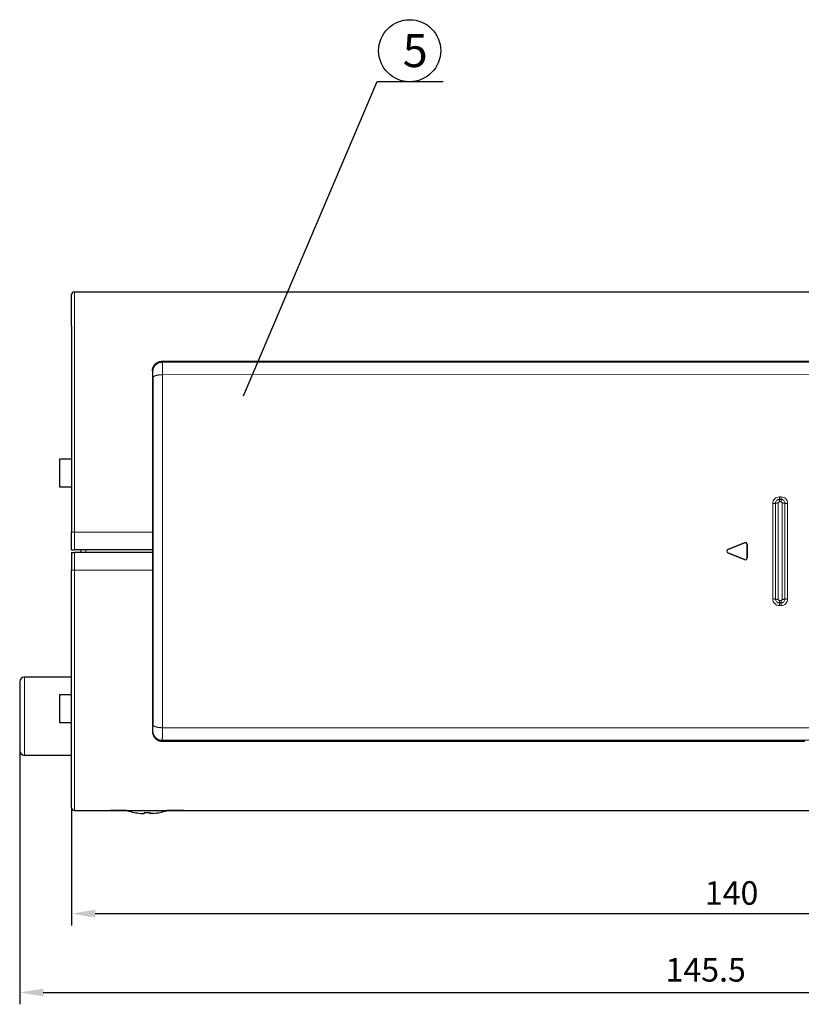
# Model space of a CAD drawing. Extents: x 25 to 583, y 4 to 407.
# Drawn here: x 128 to 211, y 162 to 266 of the extents above; entities that cross this region are included whole.
import ezdxf

# ---------------------------------------------------------------- set-up
doc = ezdxf.new("R2010")
doc.units = 0
doc.dimstyles.get("Standard").update_dxf_attribs({"dimtxt": 0.18, "dimasz": 0.18, "dimexe": 0.18, "dimexo": 0.0625, "dimgap": 0.09, "dimtad": 0, "dimtih": 1, "dimtoh": 1, "dimdec": 4, "dimzin": 0, "dimdsep": 46, "dimtxsty": 'Standard', "dimcen": 0.09, "dimadec": 0, "dimazin": 0, "dimtfac": 1, "dimtdec": 4, "dimtofl": 0, "dimtmove": 0, "dimatfit": 3, "dimfxl": 1, "dimtolj": 1, "dimtzin": 0, "dimarcsym": 0})

# ---------------------------------------------------------------- blocks, each defined once
blk = doc.blocks.new('BLOCK472')
at = {"color": 7, "lineweight": 30, "ltscale": 0.08344}
for p, q in [((-140, 23.86), (-140, 27.2)), ((-140, -27.2), (-140, -23.86))]:
    blk.add_line(p, q, dxfattribs=at)
at = {"color": 7, "lineweight": 15, "ltscale": 0.0875}
for p, q in [((-139.7, 24), (-139.7, 27.5)), ((-139.7, -24), (-139.7, -27.5))]:
    blk.add_line(p, q, dxfattribs=at)
at = {"color": 7, "lineweight": 30}
for p, q in [((-139.7, 27.5), (-0.8, 27.5)), ((-140, 23.86), (-140, 1.99)), ((-130.42, 20.13), (-60.18, 20.13)), ((-140, -23.86), (-140, -1.99)), ((-123.05, -20.13), (-62.25, -20.13)), ((-139.7, -27.5), (-0.8, -27.5))]:
    blk.add_line(p, q, dxfattribs=at)
at = {"color": 7, "lineweight": 15}
for p, q in [((-139.7, 2), (-139.7, 24)), ((-130.38, 20.04), (-60.23, 20.05)), ((-130.37, 18.71), (-60.25, 18.72)), ((-139.7, -2), (-139.7, -24)), ((-60.25, -18.72), (-130.37, -18.72)), ((-60.23, -20.05), (-130.38, -20.05))]:
    blk.add_line(p, q, dxfattribs=at)
at = {"color": 7, "lineweight": 15, "ltscale": 0.002322}
for p, q in [((-130.42, 20.13), (-130.38, 20.04)), ((-130.42, -20.13), (-130.38, -20.05))]:
    blk.add_line(p, q, dxfattribs=at)
at = {"color": 7, "lineweight": 30, "ltscale": 0.427839}
for p, q in [((-131.41, 19.12), (-131.41, 2.01)), ((-131.41, -2.01), (-131.41, -19.13))]:
    blk.add_line(p, q, dxfattribs=at)
at = {"color": 7, "lineweight": 15, "ltscale": 0.001909}
for p, q in [((-131.41, 19.12), (-131.38, 19.05)), ((-131.41, -19.13), (-131.38, -19.06))]:
    blk.add_line(p, q, dxfattribs=at)
at = {"color": 7, "lineweight": 30, "ltscale": 0.03125}
for p, q in [((-141.25, 9.8), (-140, 9.8)), ((-140, 6.8), (-141.25, 6.8)), ((-141.25, -15.2), (-140, -15.2)), ((-140, -18.2), (-141.25, -18.2))]:
    blk.add_line(p, q, dxfattribs=at)
at = {"color": 7, "lineweight": 30, "ltscale": 0.075}
for p, q in [((-141.25, 6.8), (-141.25, 9.8)), ((-141.25, -18.2), (-141.25, -15.2))]:
    blk.add_line(p, q, dxfattribs=at)
at = {"color": 7, "lineweight": 15, "ltscale": 0.004623}
for p, q in [((-64.94, 5.76), (-64.76, 5.76)), ((-64.94, 5.49), (-64.76, 5.49)), ((-64.94, 5.22), (-64.76, 5.22)), ((-64.76, -5.22), (-64.94, -5.22)), ((-64.94, -5.49), (-64.76, -5.49)), ((-64.94, -5.76), (-64.76, -5.76))]:
    blk.add_line(p, q, dxfattribs=at)
at = {"color": 7, "lineweight": 15, "ltscale": 0.00671}
for p, q in [((-64.94, 5.76), (-64.94, 5.49)), ((-64.76, 5.49), (-64.76, 5.76)), ((-64.94, -5.76), (-64.94, -5.49)), ((-64.76, -5.76), (-64.76, -5.49))]:
    blk.add_line(p, q, dxfattribs=at)
at = {"color": 7, "lineweight": 15, "ltscale": 0.006789}
for p, q in [((-64.94, 5.22), (-64.94, 5.49)), ((-64.94, -5.22), (-64.94, -5.49)), ((-64.76, -5.49), (-64.76, -5.22))]:
    blk.add_line(p, q, dxfattribs=at)
at = {"color": 7, "lineweight": 15, "ltscale": 0.006769}
blk.add_line((-64.76, 5.22), (-64.76, 5.49), dxfattribs=at)
at = {"color": 7, "lineweight": 15, "ltscale": 0.253192}
blk.add_line((-65.64, -5.07), (-65.64, 5.06), dxfattribs=at)
at = {"color": 7, "lineweight": 15, "ltscale": 0.254322}
for p, q in [((-65.34, -5.09), (-65.34, 5.09)), ((-64.36, -5.09), (-64.36, 5.09))]:
    blk.add_line(p, q, dxfattribs=at)
at = {"color": 7, "lineweight": 15, "ltscale": 0.255452}
for p, q in [((-65.05, -5.11), (-65.05, 5.11)), ((-64.65, -5.11), (-64.65, 5.11))]:
    blk.add_line(p, q, dxfattribs=at)
at = {"color": 7, "lineweight": 15, "ltscale": 0.253191}
blk.add_line((-64.06, -5.07), (-64.06, 5.06), dxfattribs=at)
at = {"color": 7, "lineweight": 30, "ltscale": 0.045923}
for p, q in [((-140, 0.15), (-140, 1.99)), ((-140, -0.15), (-140, -1.99))]:
    blk.add_line(p, q, dxfattribs=at)
at = {"color": 7, "lineweight": 15, "ltscale": 0.207286}
blk.add_line((-139.7, 2), (-131.41, 2), dxfattribs=at)
at = {"color": 7, "lineweight": 15, "ltscale": 0.04625}
for p, q in [((-139.7, 0.15), (-139.7, 2)), ((-139.7, -0.15), (-139.7, -2))]:
    blk.add_line(p, q, dxfattribs=at)
at = {"color": 7, "lineweight": 30, "ltscale": 0.044766}
for p, q in [((-131.41, 2.01), (-131.41, 0.22)), ((-131.41, -0.22), (-131.41, -2.01))]:
    blk.add_line(p, q, dxfattribs=at)
at = {"color": 7, "lineweight": 30, "ltscale": 0.0075}
for p, q in [((-140, 0.15), (-139.7, 0.15)), ((-140, -0.15), (-139.7, -0.15))]:
    blk.add_line(p, q, dxfattribs=at)
at = {"color": 7, "lineweight": 30, "ltscale": 0.207307}
for p, q in [((-131.41, 0.15), (-139.7, 0.15)), ((-131.41, -0.15), (-139.7, -0.15))]:
    blk.add_line(p, q, dxfattribs=at)
at = {"color": 7, "lineweight": 30, "ltscale": 0.007507}
blk.add_line((-139, -0.15), (-138.99, 0.15), dxfattribs=at)
at = {"color": 7, "lineweight": 15, "ltscale": 0.007507}
blk.add_line((-138.5, -0.15), (-138.49, 0.15), dxfattribs=at)
at = {"color": 7, "lineweight": 30, "ltscale": 0.00029}
blk.add_line((-138.5, 0.15), (-138.49, 0.15), dxfattribs=at)
at = {"color": 7, "lineweight": 30, "ltscale": 0.027173}
blk.add_line((-137.4, 0.15), (-138.49, 0.15), dxfattribs=at)
at = {"color": 7, "lineweight": 30, "ltscale": 0.010905}
blk.add_line((-131.41, 0.22), (-131.41, -0.22), dxfattribs=at)
at = {"color": 7, "lineweight": 30, "ltscale": 0.047778}
for p, q in [((-70.4, 0.18), (-68.62, 0.89)), ((-70.4, -0.19), (-68.62, -0.9))]:
    blk.add_line(p, q, dxfattribs=at)
at = {"color": 7, "lineweight": 15, "ltscale": 0.000235}
for p, q in [((-70.39, 0.18), (-70.4, 0.18)), ((-70.39, -0.19), (-70.4, -0.19))]:
    blk.add_line(p, q, dxfattribs=at)
at = {"color": 7, "lineweight": 30, "ltscale": 0.047431}
for p, q in [((-68.62, 0.89), (-70.39, 0.18)), ((-68.62, -0.89), (-70.39, -0.19))]:
    blk.add_line(p, q, dxfattribs=at)
at = {"color": 7, "lineweight": 15, "ltscale": 0.000156}
for p, q in [((-68.62, 0.89), (-68.62, 0.89)), ((-68.35, 0.71), (-68.35, 0.7)), ((-68.62, -0.9), (-68.62, -0.89)), ((-68.35, -0.71), (-68.35, -0.71))]:
    blk.add_line(p, q, dxfattribs=at)
at = {"color": 7, "lineweight": 30, "ltscale": 0.03549}
blk.add_line((-68.35, -0.71), (-68.35, 0.71), dxfattribs=at)
at = {"color": 7, "lineweight": 30, "ltscale": 0.017616}
for p, q in [((-68.35, 0.7), (-68.35, 0)), ((-68.35, 0), (-68.35, -0.71))]:
    blk.add_line(p, q, dxfattribs=at)
at = {"color": 7, "lineweight": 15, "ltscale": 0.207289}
blk.add_line((-131.41, -2), (-139.7, -2), dxfattribs=at)
at = {"color": 7, "lineweight": 15, "ltscale": 0.10375}
for p, q in [((-145, -13.35), (-145, -17.5)), ((-145, -17.5), (-145, -21.65))]:
    blk.add_line(p, q, dxfattribs=at)
at = {"color": 7, "lineweight": 30, "ltscale": 0.125}
for p, q in [((-140, -13.35), (-145, -13.35)), ((-140, -21.65), (-145, -21.65))]:
    blk.add_line(p, q, dxfattribs=at)
at = {"color": 7, "lineweight": 30, "ltscale": 0.09125}
for p, q in [((-145.5, -13.85), (-145.5, -17.5)), ((-145.5, -17.5), (-145.5, -21.15))]:
    blk.add_line(p, q, dxfattribs=at)
at = {"color": 7, "lineweight": 30, "ltscale": 0.184279}
blk.add_line((-130.42, -20.13), (-123.05, -20.13), dxfattribs=at)
at = {"color": 7, "lineweight": 30, "ltscale": 0.043562}
for p, q in [((-134.15, -27.5), (-135.89, -27.5)), ((-128.11, -27.5), (-129.85, -27.5))]:
    blk.add_line(p, q, dxfattribs=at)
at = {"color": 7, "lineweight": 30, "ltscale": 0.00017}
for p, q in [((-133.35, -27.71), (-133.35, -27.71)), ((-130.65, -27.71), (-130.65, -27.71))]:
    blk.add_line(p, q, dxfattribs=at)
at = {"color": 7, "lineweight": 30, "ltscale": 0.002502}
for p, q in [((-132.3, -27.71), (-132.3, -27.81)), ((-131.7, -27.71), (-131.7, -27.81))]:
    blk.add_line(p, q, dxfattribs=at)
at = {"color": 7, "lineweight": 30}
for centre, radius, start, end in [((-139.7, 27.2), 0.3, 90, 180), ((-70.32, 0), 0.2, 111.7729, 248.2286), ((-70.31, 0), 0.2, 111.7784, 248.1753), ((-68.55, 0.71), 0.2, 0.0396, 111.7882), ((-68.55, 0.7), 0.2, 0.1425, 111.687), ((-68.55, -0.71), 0.2, 248.2143, 359.9629), ((-68.55, -0.71), 0.2, 248.3154, 359.8599), ((-145, -13.85), 0.5, 90, 180), ((-145, -21.15), 0.5, 180, 270), ((-139.7, -27.2), 0.3, 180, 270), ((-132, -21.1), 6.75, 251.467, 258.4623), ((-132, -21.1), 6.74, 258.4504, 264.041), ((-132, -21.1), 6.74, 258.451, 264.0406), ((-132.4, -27.28), 0.541, 267.8039, 279.0025), ((-132, -21.15), 6.56, 267.3902, 270.0097), ((-132, -21.1), 6.61, 267.3996, 270.0003), ((-132, -21.1), 6.61, 269.9997, 272.6004), ((-132, -21.1), 6.61, 269.9997, 272.6004), ((-132, -21.1), 6.74, 275.959, 281.5496), ((-132, -21.1), 6.74, 275.9594, 281.549), ((-132, -21.1), 6.75, 281.5377, 288.533)]:
    blk.add_arc(centre, radius, start, end, dxfattribs=at)
at = {"color": 7, "lineweight": 15}
for centre, radius, start, end in [((-130.38, 19.04), 1, 90.0742, 179.536), ((-168490.72, -3.6), 168359.36, 359.994968, 0.007483), ((-172703.73, -3.69), 172573.36, 359.995011, 0.007439), ((-64.94, 5.06), 0.696, 89.8901, 179.9836), ((-64.94, 5.09), 0.403, 90.2869, 180.3063), ((-64.76, 5.06), 0.696, 0.0188, 90.1124), ((-64.76, 5.09), 0.403, 359.6961, 89.7156), ((-64.94, 5.11), 0.108, 91.3954, 181.7933), ((-64.76, 5.11), 0.108, 358.2039, 88.6128), ((-64.94, -5.07), 0.696, 180.0188, 270.1124), ((-64.94, -5.09), 0.403, 179.6961, 269.7156), ((-64.94, -5.11), 0.108, 178.2116, 268.602), ((-64.76, -5.07), 0.696, 269.89, 359.9836), ((-64.76, -5.09), 0.403, 270.2864, 0.3069), ((-64.76, -5.11), 0.108, 271.3978, 1.7905), ((-130.38, -19.05), 1, 180.4665, 269.9282)]:
    blk.add_arc(centre, radius, start, end, dxfattribs=at)
for centre, start_param, end_param in [((-139.7, 1.99), 4.712389, 6.283185), ((-139.7, -1.99), 0, 1.570796)]:
    blk.add_ellipse(centre, major_axis=(-0.3, 0), ratio=0.043619, start_param=start_param, end_param=end_param, dxfattribs=at)
at = {"color": 7, "lineweight": 30}
for points, knots in [([(-131.41, 19.12), (-131.41, 19.24), (-131.4, 19.36), (-131.36, 19.48), (-131.25, 19.7), (-131.08, 19.89), (-130.98, 19.97), (-130.81, 20.06), (-130.62, 20.11), (-130.55, 20.12), (-130.49, 20.13), (-130.42, 20.13)], [0, 0, 0, 0, 0, 0, 1.128589, 1.128589, 1.128589, 2.27271, 2.27271, 2.27271, 2.846936, 2.846936, 2.846936, 2.846936, 2.846936, 2.846936]), ([(-131.41, -19.13), (-131.41, -19.25), (-131.4, -19.37), (-131.36, -19.48), (-131.25, -19.71), (-131.08, -19.89), (-130.98, -19.97), (-130.81, -20.07), (-130.62, -20.12), (-130.55, -20.13), (-130.49, -20.13), (-130.42, -20.13)], [0, 0, 0, 0, 0, 0, 1.128589, 1.128589, 1.128589, 2.272709, 2.272709, 2.272709, 2.846935, 2.846935, 2.846935, 2.846935, 2.846935, 2.846935]), ([(-132.7, -27.81), (-132.67, -27.81), (-132.65, -27.81), (-132.63, -27.81), (-132.55, -27.82), (-132.5, -27.82), (-132.47, -27.82), (-132.42, -27.82), (-132.37, -27.82), (-132.35, -27.82), (-132.32, -27.82), (-132.31, -27.81), (-132.3, -27.81), (-132.3, -27.81), (-132.3, -27.81)], [0, 0, 0, 0, 0, 0, 0.542233, 0.542233, 0.542233, 2.74507, 2.74507, 2.74507, 4.807941, 4.807941, 4.807941, 5.311804, 5.311804, 5.311804, 5.311804, 5.311804, 5.311804]), ([(-131.7, -27.81), (-131.7, -27.81), (-131.7, -27.81), (-131.69, -27.81), (-131.68, -27.82), (-131.65, -27.82), (-131.64, -27.82), (-131.61, -27.82), (-131.59, -27.82), (-131.58, -27.82), (-131.58, -27.82), (-131.58, -27.82)], [0, 0, 0, 0, 0, 0, 0.583485, 0.583485, 0.583485, 2.618331, 2.618331, 2.618331, 2.84548, 2.84548, 2.84548, 2.84548, 2.84548, 2.84548]), ([(-131.3, -27.81), (-131.33, -27.81), (-131.35, -27.81), (-131.37, -27.81), (-131.45, -27.82), (-131.5, -27.82), (-131.53, -27.82), (-131.58, -27.82), (-131.63, -27.82), (-131.65, -27.82), (-131.68, -27.82), (-131.69, -27.81), (-131.7, -27.81), (-131.7, -27.81), (-131.7, -27.81)], [0, 0, 0, 0, 0, 0, 0.542233, 0.542233, 0.542233, 2.74507, 2.74507, 2.74507, 4.807941, 4.807941, 4.807941, 5.311804, 5.311804, 5.311804, 5.311804, 5.311804, 5.311804])]:
    blk.add_open_spline(points, degree=5, knots=knots, dxfattribs=at)
at = {"color": 7, "lineweight": 15}
for points, knots in [([(-130.38, 20.04), (-130.38, 20.04), (-130.38, 20.02), (-130.38, 19.99), (-130.37, 19.86), (-130.37, 19.66), (-130.37, 19.5), (-130.37, 19.25), (-130.37, 18.99), (-130.37, 18.9), (-130.37, 18.81), (-130.37, 18.71)], [0, 0, 0, 0, 0, 0, 0.607605, 0.607605, 0.607605, 1.817534, 1.817534, 1.817534, 2.434312, 2.434312, 2.434312, 2.434312, 2.434312, 2.434312]), ([(-131.38, 19.05), (-131.38, 19.05), (-131.38, 19.03), (-131.38, 19.01), (-131.37, 18.92), (-131.37, 18.78), (-131.37, 18.69), (-131.37, 18.57), (-131.37, 18.45), (-131.37, 18.43), (-131.37, 18.41), (-131.37, 18.39)], [0, 0, 0, 0, 0, 0, 0.671212, 0.671212, 0.671212, 1.586996, 1.586996, 1.586996, 1.795024, 1.795024, 1.795024, 1.795024, 1.795024, 1.795024]), ([(-131.37, 18.39), (-131.37, 18.41), (-131.36, 18.44), (-131.34, 18.47), (-131.27, 18.54), (-131.15, 18.59), (-131.06, 18.62), (-130.88, 18.67), (-130.68, 18.7), (-130.58, 18.71), (-130.47, 18.71), (-130.37, 18.71)], [0, 0, 0, 0, 0, 0, 0.466621, 0.466621, 0.466621, 1.245113, 1.245113, 1.245113, 1.999873, 1.999873, 1.999873, 1.999873, 1.999873, 1.999873]), ([(-65.64, 5.06), (-65.58, 5.06), (-65.52, 5.06), (-65.45, 5.07), (-65.39, 5.07), (-65.36, 5.08), (-65.35, 5.08), (-65.35, 5.08), (-65.34, 5.09)], [0, 0, 0, 0, 0, 0, 0.4476775, 0.4476775, 0.4476775, 0.5331911, 0.5331911, 0.5331911, 0.5331911, 0.5331911, 0.5331911]), ([(-65.05, 5.11), (-65.11, 5.11), (-65.17, 5.11), (-65.23, 5.1), (-65.3, 5.1), (-65.33, 5.09), (-65.34, 5.09), (-65.34, 5.09), (-65.34, 5.09)], [0, 0, 0, 0, 0, 0, 0.4476586, 0.4476586, 0.4476586, 0.5331661, 0.5331661, 0.5331661, 0.5331661, 0.5331661, 0.5331661]), ([(-64.65, 5.11), (-64.59, 5.11), (-64.53, 5.11), (-64.47, 5.1), (-64.4, 5.1), (-64.37, 5.09), (-64.36, 5.09), (-64.36, 5.09), (-64.36, 5.09)], [0, 0, 0, 0, 0, 0, 0.4544498, 0.4544498, 0.4544498, 0.5421413, 0.5421413, 0.5421413, 0.5421413, 0.5421413, 0.5421413]), ([(-64.06, 5.06), (-64.12, 5.06), (-64.18, 5.06), (-64.25, 5.07), (-64.31, 5.07), (-64.35, 5.08), (-64.35, 5.08), (-64.35, 5.08), (-64.36, 5.09)], [0, 0, 0, 0, 0, 0, 0.4412603, 0.4412603, 0.4412603, 0.5246707, 0.5246707, 0.5246707, 0.5246707, 0.5246707, 0.5246707]), ([(-65.64, -5.07), (-65.58, -5.07), (-65.52, -5.07), (-65.45, -5.07), (-65.39, -5.08), (-65.35, -5.08), (-65.35, -5.08), (-65.35, -5.09), (-65.34, -5.09)], [0, 0, 0, 0, 0, 0, 0.4412652, 0.4412652, 0.4412652, 0.5246772, 0.5246772, 0.5246772, 0.5246772, 0.5246772, 0.5246772]), ([(-65.05, -5.11), (-65.11, -5.11), (-65.17, -5.11), (-65.23, -5.11), (-65.3, -5.1), (-65.33, -5.09), (-65.34, -5.09), (-65.34, -5.09), (-65.34, -5.09)], [0, 0, 0, 0, 0, 0, 0.4544496, 0.4544496, 0.4544496, 0.542141, 0.542141, 0.542141, 0.542141, 0.542141, 0.542141]), ([(-64.65, -5.11), (-64.59, -5.11), (-64.53, -5.11), (-64.47, -5.11), (-64.4, -5.1), (-64.37, -5.09), (-64.36, -5.09), (-64.36, -5.09), (-64.36, -5.09)], [0, 0, 0, 0, 0, 0, 0.4476552, 0.4476552, 0.4476552, 0.5331628, 0.5331628, 0.5331628, 0.5331628, 0.5331628, 0.5331628]), ([(-64.06, -5.07), (-64.12, -5.07), (-64.18, -5.07), (-64.25, -5.07), (-64.31, -5.08), (-64.34, -5.08), (-64.35, -5.08), (-64.35, -5.09), (-64.36, -5.09)], [0, 0, 0, 0, 0, 0, 0.4476769, 0.4476769, 0.4476769, 0.5331905, 0.5331905, 0.5331905, 0.5331905, 0.5331905, 0.5331905]), ([(-131.37, -18.39), (-131.37, -18.53), (-131.37, -18.67), (-131.37, -18.81), (-131.37, -18.96), (-131.38, -19.03), (-131.38, -19.05), (-131.38, -19.05), (-131.38, -19.06)], [0, 0, 0, 0, 0, 0, 1.294986, 1.294986, 1.294986, 1.782363, 1.782363, 1.782363, 1.782363, 1.782363, 1.782363]), ([(-131.37, -18.39), (-131.37, -18.42), (-131.36, -18.45), (-131.34, -18.47), (-131.27, -18.54), (-131.15, -18.6), (-131.06, -18.63), (-130.88, -18.68), (-130.68, -18.71), (-130.58, -18.71), (-130.47, -18.72), (-130.37, -18.72)], [0, 0, 0, 0, 0, 0, 0.467921, 0.467921, 0.467921, 1.248177, 1.248177, 1.248177, 2.004175, 2.004175, 2.004175, 2.004175, 2.004175, 2.004175]), ([(-130.37, -18.72), (-130.37, -18.99), (-130.37, -19.26), (-130.37, -19.53), (-130.37, -19.84), (-130.38, -20), (-130.38, -20.03), (-130.38, -20.04), (-130.38, -20.05)], [0, 0, 0, 0, 0, 0, 1.842075, 1.842075, 1.842075, 2.418852, 2.418852, 2.418852, 2.418852, 2.418852, 2.418852])]:
    blk.add_open_spline(points, degree=5, knots=knots, dxfattribs=at)
blk = doc.blocks.new('*D56')
at = {"color": 0, "lineweight": -2, "transparency": 16777216}
for p, q in [((273.32, 192.2), (273.32, 169.94)), ((133.33, 182.4), (133.33, 169.94)), ((270.82, 171.19), (135.83, 171.19))]:
    blk.add_line(p, q, dxfattribs=at)
at = {"color": 0, "transparency": 16777216}
for points in [[(135.83, 171.61), (135.83, 170.77), (133.33, 171.19)], [(270.82, 171.61), (270.82, 170.77), (273.32, 171.19)]]:
    blk.add_solid(points, dxfattribs=at)
at = {"layer": 'Defpoints', "color": 0, "transparency": 16777216}
for p in [(273.32, 192.83), (133.33, 183.03), (133.33, 171.19)]:
    blk.add_point(p, dxfattribs=at)
at = {"color": 0, "transparency": 16777216, "insert": (203.32, 173.06), "char_height": 2.5, "attachment_point": 5}
blk.add_mtext('140', dxfattribs=at)

msp = doc.modelspace()

# ---------------------------------------------------------------- linework, layer by layer
at = {"linetype": 'ByBlock', "lineweight": -2}
msp.add_line((165.729, 259.417), (172.722, 259.417), dxfattribs=at)
at = {"color": 8}
for p, q in [((127.825, 188.472), (127.825, 161.58)), ((130.325, 162.83), (270.825, 162.83))]:
    msp.add_line(p, q, dxfattribs=at)
at = {"linetype": 'ByBlock', "lineweight": -2}
msp.add_lwpolyline([(151.55, 226.106), (165.729, 259.417)], dxfattribs=at)
msp.add_circle((169.183, 262.687), 3.289)
at = {"color": 8}
msp.add_solid([(130.325, 163.246), (130.325, 162.413), (127.825, 162.83)], dxfattribs=at)

# ---------------------------------------------------------------- block references
at = {"lineweight": 0}
msp.add_blockref('BLOCK472', (273.325, 209.625), dxfattribs=at)

# ---------------------------------------------------------------- texts
at = {"insert": (168.447, 264.453), "char_height": 3.5, "attachment_point": 1}
msp.add_mtext_dynamic_manual_height_columns('5', width=16.28573, gutter_width=1, heights=[0], dxfattribs=at)
at = {"color": 8, "insert": (200.575, 164.913), "char_height": 2.5, "attachment_point": 5}
msp.add_mtext('145.5', dxfattribs=at)

# ---------------------------------------------------------------- dimensions: what is measured, and where the dimension line sits
at = {"color": 8}
dim = msp.add_linear_dim(base=(133.325, 171.19), p1=(273.325, 192.827), p2=(133.325, 183.026), dimstyle='Standard', override={"dimtxt": 2.5, "dimasz": 2.5, "dimexe": 1.25, "dimexo": 0.625, "dimgap": 0.625, "dimtad": 1, "dimtih": 0, "dimtoh": 0, "dimdec": 2, "dimzin": 8, "dimdsep": 44, "dimcen": 2.5, "dimtdec": 2, "dimtofl": 1, "dimatfit": 0, "dimtolj": 0, "dimtzin": 8}, dxfattribs=at)
dim.commit()
dim.dimension.update_dxf_attribs({"geometry": '*D56', "text_midpoint": (203.325, 173.065)})

doc.saveas('drawing.dxf')
